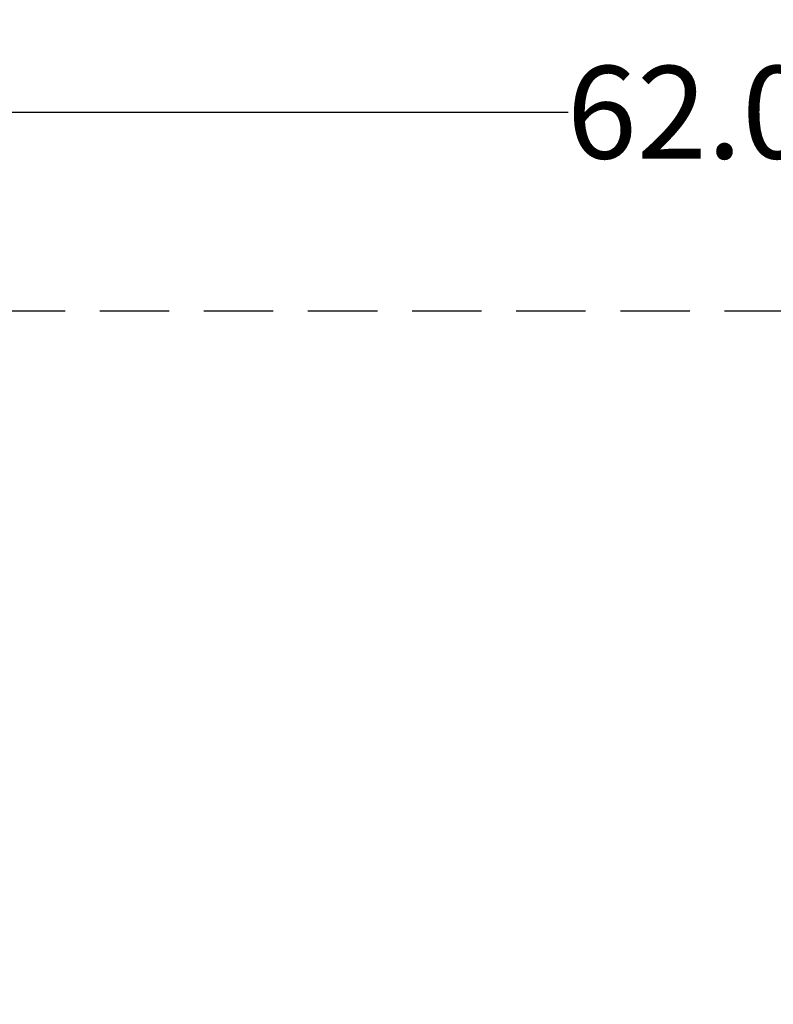
# Model space of a CAD drawing. Extents: x 491 to 722, y -17 to 140.
# Drawn here: x 551 to 568, y 43 to 65 of the extents above; entities that cross this region are included whole.
import ezdxf

# ---------------------------------------------------------------- set-up
doc = ezdxf.new("R2010")
doc.units = 0
doc.header["$LTSCALE"] = 6
doc.header["$MEASUREMENT"] = 0
doc.linetypes.add('CENTER', pattern=[2, 1.25, -0.25, 0.25, -0.25])
doc.linetypes.add('HIDDEN', pattern=[0.375, 0.25, -0.125])
doc.layers.get('0').update_dxf_attribs({"linetype": 'CONTINUOUS'})
doc.layers.get('DEFPOINTS').update_dxf_attribs({"color": 211, "linetype": 'CONTINUOUS'})
doc.styles.add('TEXT', font='arial.ttf')
doc.dimstyles.new('RKFD-SUB', dxfattribs={"dimtxt": 2, "dimasz": 2, "dimexe": 2, "dimexo": 2, "dimgap": 0, "dimtad": 0, "dimtih": 1, "dimtoh": 1, "dimzin": 0, "dimdsep": 46, "dimtxsty": 'TEXT', "dimcen": 0, "dimclrd": 5, "dimclre": 5, "dimclrt": 7, "dimadec": 0, "dimazin": 0, "dimtfac": 1, "dimtofl": 0, "dimtmove": 2, "dimatfit": 3, "dimfxl": 1, "dimtolj": 1, "dimtzin": 0, "dimlwd": -1, "dimarcsym": 0})

# ---------------------------------------------------------------- blocks, each defined once
blk = doc.blocks.new('*D78')
at = {"color": 5, "linetype": 'CENTER', "lineweight": -2, "transparency": 16777216}
for p, q in [((535.562, 30.886), (535.562, 64.685)), ((597.562, 30.886), (597.562, 64.685))]:
    blk.add_line(p, q, dxfattribs=at)
at = {"color": 5, "linetype": 'Continuous', "transparency": 16777216}
for p, q in [((537.562, 62.685), (563.185, 62.685)), ((595.562, 62.685), (569.938, 62.685))]:
    blk.add_line(p, q, dxfattribs=at)
for points in [[(537.562, 63.018), (537.562, 62.351), (535.562, 62.685)], [(595.562, 63.018), (595.562, 62.351), (597.562, 62.685)]]:
    blk.add_solid(points, dxfattribs=at)
at = {"layer": 'DEFPOINTS', "color": 0, "linetype": 'Continuous', "transparency": 16777216}
for p in [(597.562, 62.685), (535.562, 28.886), (597.562, 28.886)]:
    blk.add_point(p, dxfattribs=at)
at = {"color": 7, "linetype": 'Continuous', "transparency": 16777216, "insert": (566.562, 62.685), "char_height": 2, "attachment_point": 5, "style": 'TEXT'}
blk.add_mtext('\\A1;62.00', dxfattribs=at)
blk = doc.blocks.new('*D86')
at = {"color": 3, "linetype": 'HIDDEN', "lineweight": -2, "transparency": 16777216}
blk.add_line((626.562, 58.386), (492.825, 58.386), dxfattribs=at)
at = {"color": 3, "linetype": 'Continuous', "transparency": 16777216}
for p, q in [((494.825, 56.386), (494.825, 54.907)), ((494.825, 51.386), (494.825, 52.865))]:
    blk.add_line(p, q, dxfattribs=at)
at = {"color": 3, "linetype": 'Continuous', "lineweight": -2, "transparency": 16777216}
blk.add_line((501.54, 49.386), (492.825, 49.386), dxfattribs=at)
at = {"color": 3, "linetype": 'Continuous', "transparency": 16777216}
for points in [[(494.491, 56.386), (495.158, 56.386), (494.825, 58.386)], [(494.491, 51.386), (495.158, 51.386), (494.825, 49.386)]]:
    blk.add_solid(points, dxfattribs=at)
at = {"layer": 'DEFPOINTS', "color": 0, "linetype": 'Continuous', "transparency": 16777216}
for p in [(628.562, 58.386), (494.825, 49.386), (503.54, 49.386)]:
    blk.add_point(p, dxfattribs=at)
at = {"color": 7, "linetype": 'Continuous', "transparency": 16777216, "insert": (494.825, 53.886), "char_height": 2, "attachment_point": 5, "style": 'TEXT'}
blk.add_mtext('\\A1;9.00', dxfattribs=at)

msp = doc.modelspace()

# ---------------------------------------------------------------- dimensions: what is measured, and where the dimension line sits
at = {"linetype": 'Continuous'}
dim = msp.add_linear_dim(base=(597.562, 62.685), p1=(535.562, 28.886), p2=(597.562, 28.886), dimstyle='RKFD-SUB', dxfattribs=at)
dim.commit()
dim.dimension.update_dxf_attribs({"geometry": '*D78', "text_midpoint": (566.562, 62.685)})
dim = msp.add_linear_dim(base=(494.825, 49.386), p1=(628.562, 58.386), p2=(503.54, 49.386), angle=90, dimstyle='RKFD-SUB', override={"dimclrd": 3, "dimclre": 3}, dxfattribs=at)
dim.commit()
dim.dimension.update_dxf_attribs({"geometry": '*D86', "text_midpoint": (494.825, 53.886), "dimtype": 160})

doc.saveas('drawing.dxf')
